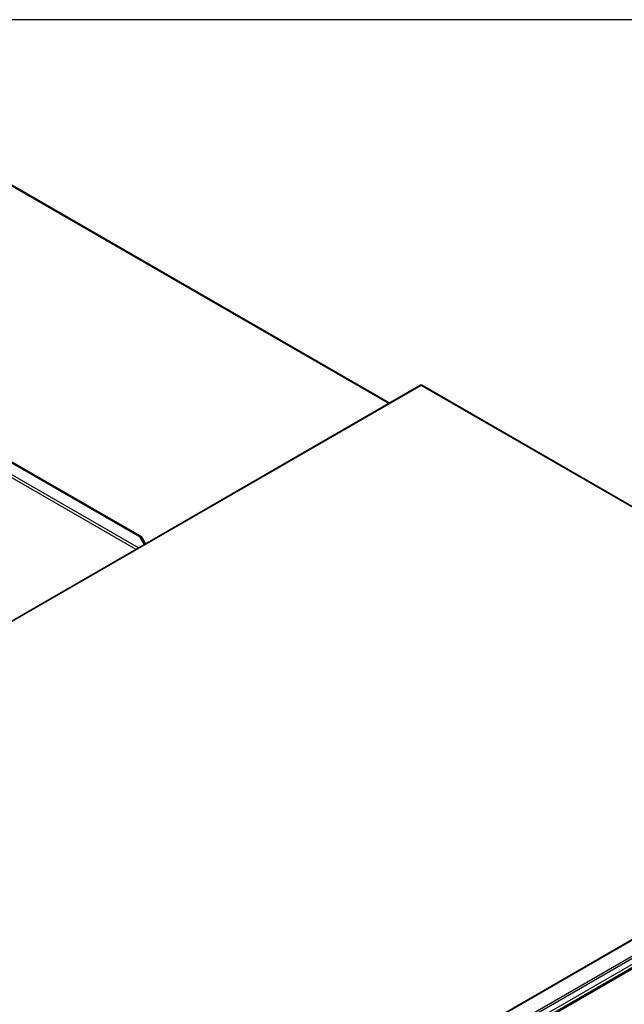
# Paper-space layout 'Layout1' of a CAD drawing. Units: inches. Extents: x 0 to 16.7, y -0.5 to 10.7.
# Drawn here: x 3 to 4, y 8.9 to 10.7 of the extents above; entities that cross this region are included whole.
import ezdxf

# ---------------------------------------------------------------- set-up
doc = ezdxf.new("R2010")
doc.units = ezdxf.units.IN
doc.header["$MEASUREMENT"] = 0
for name, color, linetype in [('0510F-3055_TOP_P', 7, 'Continuous'), ('0510F-3065_TOP_C', 7, 'Continuous'), ('0510F-3145_TOP_P', 7, 'Continuous'), ('Default', 7, 'Continuous'), ('DUNLI_630', 7, 'Continuous')]:
    doc.layers.add(name, color=color, linetype=linetype)

# ---------------------------------------------------------------- blocks, each defined once
blk = doc.blocks.new('SE2')
at = {"layer": '0510F-3055_TOP_P', "color": 7, "linetype": 'Continuous'}
for p, q in [((3.6759, 10.0159), (1.8875, 8.9834)), ((3.6773, 10.0157), (1.8889, 8.9832)), ((4.7145, 9.4169), (3.6773, 10.0157)), ((4.7153, 9.4174), (3.6787, 10.0159)), ((4.7552, 9.4404), (2.9669, 8.4079)), ((4.7566, 9.4403), (2.9683, 8.4077)), ((2.9925, 8.3937), (4.7809, 9.4262)), ((4.7829, 9.4228), (2.9946, 8.3903)), ((2.9946, 8.3803), (4.7829, 9.4128))]:
    blk.add_line(p, q, dxfattribs=at)
for major_axis, start_param, end_param in [((0.00142, -0.00246), 2.356194, 3.141593), ((-0.00142, -0.00246), 3.141593, 3.926991)]:
    blk.add_ellipse((3.6773, 10.0134), major_axis=major_axis, ratio=0.57735, start_param=start_param, end_param=end_param, dxfattribs=at)
at = {"layer": '0510F-3065_TOP_C', "color": 7, "linetype": 'Continuous'}
for p, q in [((3.6197, 9.9834), (2.7714, 10.4732)), ((3.6209, 9.9841), (2.7734, 10.4734))]:
    blk.add_line(p, q, dxfattribs=at)
at = {"layer": '0510F-3145_TOP_P', "color": 7, "linetype": 'Continuous'}
for p, q in [((4.7583, 9.3926), (2.9699, 8.3601)), ((2.9708, 8.3586), (4.7592, 9.3911))]:
    blk.add_line(p, q, dxfattribs=at)
at = {"layer": 'DUNLI_630', "color": 7, "linetype": 'Continuous'}
for p, q in [((2.8584, 9.9345), (3.1816, 9.7478)), ((3.1794, 9.7466), (2.8593, 9.9314)), ((3.1722, 9.725), (2.8982, 9.8832)), ((3.1766, 9.7276), (2.8994, 9.8876)), ((3.1794, 9.7466), (3.1816, 9.7478)), ((3.1869, 9.7336), (3.1794, 9.7466)), ((3.1892, 9.7348), (3.1816, 9.7478))]:
    blk.add_line(p, q, dxfattribs=at)

psp = doc.layouts.get("Layout1")

# ---------------------------------------------------------------- linework, layer by layer
at = {"layer": 'Default', "color": 7, "linetype": 'Continuous'}
psp.add_line((16.655475, 10.663556), (0.405475, 10.663556), dxfattribs=at)

# ---------------------------------------------------------------- block references
at = {"layer": 'Default'}
psp.add_blockref('SE2', (0, 0), dxfattribs=at)

doc.saveas('drawing.dxf')
